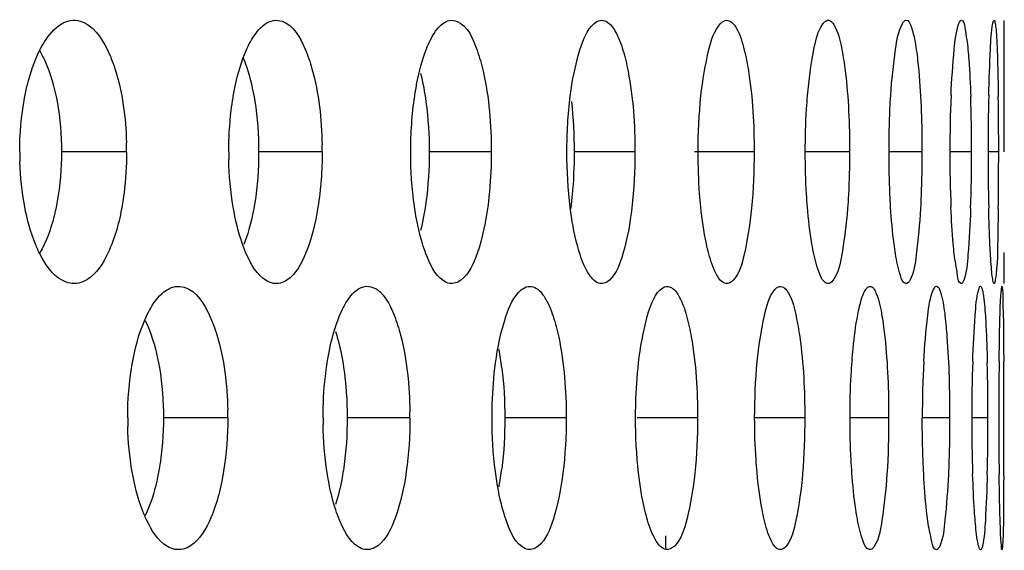
# Model space of a CAD drawing. Units: millimetres. Extents: x 47 to 717, y 205 to 506.
# Drawn here: x 422 to 427, y 299 to 301 of the extents above; entities that cross this region are included whole.
import ezdxf

# ---------------------------------------------------------------- set-up
doc = ezdxf.new("R2010")
doc.units = ezdxf.units.MM
doc.header["$LTSCALE"] = 46.255
doc.layers.add('IT83-BACK-MAINBODY_SOLIDLINE', color=7, linetype='CONTINUOUS')

msp = doc.modelspace()

# ---------------------------------------------------------------- linework, layer by layer
at = {"layer": 'IT83-BACK-MAINBODY_SOLIDLINE', "color": 7, "linetype": 'Continuous'}
for p, q in [((426.818, 301.2949), (426.8187, 301.4238)), ((426.8187, 300.7352), (426.8187, 301.4344)), ((422.152, 300.7353), (421.8053, 300.7353)), ((423.1916, 300.7353), (422.8539, 300.7353)), ((424.0907, 300.7353), (423.7608, 300.7353)), ((424.8547, 300.7353), (424.5315, 300.7353)), ((425.4884, 300.7353), (425.171, 300.7353)), ((425.9961, 300.7353), (425.7604, 300.7353)), ((426.3808, 300.7353), (426.2056, 300.7353)), ((426.6446, 300.7353), (426.529, 300.7353)), ((426.7888, 300.7353), (426.7323, 300.7353)), ((426.8187, 300.0363), (426.8187, 300.2004)), ((426.8187, 300.047), (426.818, 300.1765)), ((422.6897, 299.3211), (422.3477, 299.3211)), ((423.6583, 299.3211), (423.3247, 299.3211)), ((424.4893, 299.3211), (424.1629, 299.3211)), ((425.1876, 299.3211), (424.8674, 299.3211)), ((425.7578, 299.3211), (425.4913, 299.3211)), ((426.2037, 299.3211), (425.9984, 299.3211)), ((426.5277, 299.3211), (426.3824, 299.3211)), ((426.7316, 299.3211), (426.6457, 299.3211)), ((425.0187, 298.624), (425.0187, 298.6948))]:
    msp.add_line(p, q, dxfattribs=at)
for centre, radius, start, end in [((433.3718, 300.7429), 6.8427, 177.54181, 180.06302), ((418.0747, 300.7454), 8.5699, 359.93264, 1.89934), ((439.4148, 300.7419), 12.6825, 178.66851, 180.02976), ((406.5539, 300.7471), 20.2349, 359.96681, 0.80042), ((420.3866, 300.7353), 1.7654, 0.0017, 1.5986), ((421.1652, 300.7353), 2.0264, 0.0017, 1.0674), ((423.2348, 300.7354), 1.6513, 180.0022, 181.8172), ((424.5783, 300.7354), 1.8834, 180.002, 181.2278), ((433.3496, 300.7274), 6.8206, 179.93327, 182.40464), ((418.0882, 300.725), 8.5564, 358.0518, 0.06908), ((439.3056, 300.7277), 12.5733, 179.96502, 181.33033), ((406.6743, 300.7228), 20.1144, 359.17466, 0.03573), ((422.5801, 299.3958), 1.5788, 6.9513, 10.6344), ((431.9454, 299.3286), 5.5629, 176.9807, 180.0767), ((435.5448, 299.3281), 8.8991, 178.10647, 180.04482), ((414.6959, 299.3319), 12.0357, 359.94855, 1.3482), ((448.9041, 299.3259), 22.1149, 179.22941, 180.01225), ((363.9299, 299.3399), 62.8862, 359.982858, 0.255857), ((420.8012, 299.3212), 1.8886, 359.998, 1.3008), ((421.4756, 299.3212), 2.1827, 359.9977, 0.8498), ((423.9178, 299.3211), 1.7602, 179.9989, 181.4595), ((425.2192, 299.3211), 2.0227, 179.9981, 180.9683), ((435.4883, 299.3128), 8.8427, 179.94607, 181.87668), ((414.7325, 299.3105), 11.9991, 358.6152, 0.05096), ((448.6964, 299.3145), 21.9072, 179.98276, 180.76329), ((364.9213, 299.3008), 61.8948, 359.736482, 0.018787), ((422.5878, 299.2453), 1.5709, 349.3726, 352.9167)]:
    msp.add_arc(centre, radius, start, end, dxfattribs=at)
for points, knots in [([(421.6889, 301.274), (421.6968, 301.2898), (421.7262, 301.3426), (421.7664, 301.3921), (421.8032, 301.4145)], [0, 0, 0, 0, 0.289871, 1, 1, 1, 1]), ([(421.8521, 301.4336), (421.8697, 301.4367), (421.9601, 301.4299), (422.0177, 301.3431), (422.0482, 301.2816)], [0, 0, 0, 0, 0.206642, 1, 1, 1, 1]), ([(422.7878, 301.2753), (422.7947, 301.2909), (422.8198, 301.3422), (422.8543, 301.3917), (422.8875, 301.4147)], [0, 0, 0, 0, 0.296294, 1, 1, 1, 1]), ([(422.9321, 301.434), (422.9473, 301.4367), (423.0306, 301.4268), (423.0753, 301.341), (423.1008, 301.2824)], [0, 0, 0, 0, 0.194189, 1, 1, 1, 1]), ([(423.746, 301.2828), (423.752, 301.2981), (423.7735, 301.347), (423.8031, 301.3956), (423.8332, 301.4179)], [0, 0, 0, 0, 0.305352, 1, 1, 1, 1]), ([(423.8694, 301.4343), (423.8827, 301.4367), (423.9619, 301.4218), (423.994, 301.3343), (424.0151, 301.2759)], [0, 0, 0, 0, 0.17793, 1, 1, 1, 1]), ([(424.511, 301.0332), (424.5215, 301.1161), (424.5471, 301.2472), (424.5979, 301.3834), (424.6378, 301.418)], [0, 0, 0, 0, 0.612782, 1, 1, 1, 1]), ([(424.6697, 301.4346), (424.6808, 301.4366), (424.7175, 301.4277), (424.7597, 301.3658), (424.7804, 301.311), (424.7909, 301.2766)], [0, 0, 0, 0, 0.159409, 0.491086, 1, 1, 1, 1]), ([(425.2057, 301.0342), (425.2144, 301.1169), (425.2363, 301.2458), (425.2756, 301.3814), (425.3103, 301.418)], [0, 0, 0, 0, 0.622541, 1, 1, 1, 1]), ([(425.3103, 301.418), (425.3144, 301.4223), (425.3227, 301.4296), (425.333, 301.434), (425.3379, 301.4349)], [0, 0, 0, 0, 0.545417, 1, 1, 1, 1]), ([(425.3789, 301.415), (425.3849, 301.408), (425.4122, 301.3657), (425.4262, 301.3167), (425.4362, 301.2771)], [0, 0, 0, 0, 0.183973, 1, 1, 1, 1]), ([(425.7724, 301.0352), (425.7793, 301.1175), (425.7978, 301.245), (425.8265, 301.3792), (425.8558, 301.418)], [0, 0, 0, 0, 0.629366, 1, 1, 1, 1]), ([(425.8558, 301.418), (425.8591, 301.4224), (425.8655, 301.4297), (425.8744, 301.4343), (425.8785, 301.435)], [0, 0, 0, 0, 0.564699, 1, 1, 1, 1]), ([(425.8785, 301.435), (425.8967, 301.4383), (425.9396, 301.3697), (425.947, 301.3185), (425.9551, 301.2775)], [0, 0, 0, 0, 0.306849, 1, 1, 1, 1]), ([(426.2148, 301.0359), (426.22, 301.1179), (426.2347, 301.2448), (426.2542, 301.3769), (426.2774, 301.4181)], [0, 0, 0, 0, 0.634858, 1, 1, 1, 1]), ([(426.2774, 301.4181), (426.2798, 301.4224), (426.2843, 301.4295), (426.2916, 301.4346), (426.295, 301.4352)], [0, 0, 0, 0, 0.594204, 1, 1, 1, 1]), ([(426.295, 301.4352), (426.3109, 301.438), (426.3389, 301.3614), (426.345, 301.318), (426.3508, 301.2777)], [0, 0, 0, 0, 0.284705, 1, 1, 1, 1]), ([(426.5353, 301.0364), (426.5389, 301.1182), (426.5494, 301.245), (426.5613, 301.3748), (426.5776, 301.4181)], [0, 0, 0, 0, 0.638913, 1, 1, 1, 1]), ([(426.5776, 301.4181), (426.5792, 301.4224), (426.5818, 301.4288), (426.5871, 301.4348), (426.5897, 301.4353)], [0, 0, 0, 0, 0.639325, 1, 1, 1, 1]), ([(426.5897, 301.4353), (426.604, 301.4378), (426.6139, 301.3537), (426.6219, 301.3176), (426.6255, 301.2779)], [0, 0, 0, 0, 0.26729, 1, 1, 1, 1]), ([(426.7357, 301.0366), (426.7377, 301.1183), (426.7434, 301.2454), (426.7493, 301.3732), (426.7578, 301.4181)], [0, 0, 0, 0, 0.64144, 1, 1, 1, 1]), ([(426.7578, 301.4181), (426.7582, 301.42), (426.7589, 301.4235), (426.7597, 301.4269), (426.7601, 301.4284)], [0, 0, 0, 0, 0.552219, 1, 1, 1, 1]), ([(426.7601, 301.4284), (426.7607, 301.4301), (426.7614, 301.4325), (426.7631, 301.4352), (426.764, 301.4353)], [0, 0, 0, 0, 0.666615, 1, 1, 1, 1]), ([(426.764, 301.4353), (426.7675, 301.436), (426.7699, 301.4148), (426.7745, 301.3918), (426.7776, 301.3385), (426.7796, 301.3006), (426.7806, 301.278)], [0, 0, 0, 0, 0.067914, 0.259748, 0.572772, 1, 1, 1, 1]), ([(421.609, 301.0209), (421.6134, 301.0445), (421.632, 301.1311), (421.66, 301.2163), (421.6889, 301.274)], [0, 0, 0, 0, 0.270768, 1, 1, 1, 1]), ([(421.6884, 301.2749), (421.6991, 301.2576), (421.7437, 301.1721), (421.7687, 301.0776), (421.7822, 301.0029)], [0, 0, 0, 0, 0.211158, 1, 1, 1, 1]), ([(422.0482, 301.2816), (422.0647, 301.2486), (422.1261, 301.0895), (422.1476, 300.9176), (422.1513, 300.7845)], [0, 0, 0, 0, 0.216973, 1, 1, 1, 1]), ([(422.7177, 301.0236), (422.7216, 301.0471), (422.7379, 301.1327), (422.7622, 301.2173), (422.7878, 301.2753)], [0, 0, 0, 0, 0.272836, 1, 1, 1, 1]), ([(422.7699, 301.2383), (422.7769, 301.2221), (422.8058, 301.1467), (422.8234, 301.0675), (422.8333, 301.0053)], [0, 0, 0, 0, 0.219003, 1, 1, 1, 1]), ([(423.1008, 301.2824), (423.1156, 301.2484), (423.1707, 301.0839), (423.1887, 300.9091), (423.1912, 300.773)], [0, 0, 0, 0, 0.213791, 1, 1, 1, 1]), ([(423.6837, 301.0314), (423.6872, 301.0552), (423.7016, 301.1403), (423.7231, 301.2247), (423.746, 301.2828)], [0, 0, 0, 0, 0.27748, 1, 1, 1, 1]), ([(424.0151, 301.2759), (424.0284, 301.2395), (424.0768, 301.0632), (424.0907, 300.879), (424.0907, 300.7353)], [0, 0, 0, 0, 0.212463, 1, 1, 1, 1]), ([(424.7909, 301.2766), (424.8022, 301.24), (424.8433, 301.0623), (424.8547, 300.8791), (424.8547, 300.7353)], [0, 0, 0, 0, 0.21042, 1, 1, 1, 1]), ([(425.4362, 301.2771), (425.4454, 301.2403), (425.4793, 301.0616), (425.4884, 300.8791), (425.4884, 300.7353)], [0, 0, 0, 0, 0.208577, 1, 1, 1, 1]), ([(425.9551, 301.2775), (425.9624, 301.2406), (425.989, 301.061), (425.9961, 300.8791), (425.9961, 300.7353)], [0, 0, 0, 0, 0.207193, 1, 1, 1, 1]), ([(426.3508, 301.2777), (426.3562, 301.2408), (426.3757, 301.0606), (426.3808, 300.8792), (426.3808, 300.7353)], [0, 0, 0, 0, 0.206148, 1, 1, 1, 1]), ([(426.6255, 301.2779), (426.6272, 301.2601), (426.6339, 301.1775), (426.6377, 301.0945), (426.6399, 301.0295)], [0, 0, 0, 0, 0.214951, 1, 1, 1, 1]), ([(426.7806, 301.278), (426.7813, 301.2602), (426.7842, 301.1775), (426.7859, 301.0947), (426.7868, 301.0297)], [0, 0, 0, 0, 0.214622, 1, 1, 1, 1]), ([(422.6949, 300.7353), (422.6949, 300.8089), (422.7004, 300.9055), (422.714, 301.001), (422.7177, 301.0236)], [0, 0, 0, 0, 0.762378, 1, 1, 1, 1]), ([(425.7604, 300.7353), (425.7604, 300.8115), (425.7632, 300.9116), (425.7704, 301.0114), (425.7724, 301.0352)], [0, 0, 0, 0, 0.761475, 1, 1, 1, 1]), ([(426.2056, 300.7353), (426.2056, 300.8117), (426.2078, 300.912), (426.2132, 301.0121), (426.2148, 301.0359)], [0, 0, 0, 0, 0.761819, 1, 1, 1, 1]), ([(422.152, 300.7353), (422.152, 300.6622), (422.1462, 300.5661), (422.1318, 300.4712), (422.1278, 300.4487)], [0, 0, 0, 0, 0.761889, 1, 1, 1, 1]), ([(424.0907, 300.7353), (424.0907, 300.7098), (424.0891, 300.6123), (424.0816, 300.5149), (424.072, 300.4437)], [0, 0, 0, 0, 0.262333, 1, 1, 1, 1]), ([(424.5315, 300.7353), (424.5315, 300.6585), (424.5271, 300.5575), (424.5159, 300.4573), (424.5128, 300.4336)], [0, 0, 0, 0, 0.762442, 1, 1, 1, 1]), ([(425.205, 300.4434), (425.2026, 300.4664), (425.1941, 300.5635), (425.1907, 300.661), (425.1907, 300.7353)], [0, 0, 0, 0, 0.237404, 1, 1, 1, 1]), ([(425.7718, 300.4424), (425.7699, 300.4655), (425.7631, 300.563), (425.7604, 300.6608), (425.7604, 300.7353)], [0, 0, 0, 0, 0.237035, 1, 1, 1, 1]), ([(425.9961, 300.7353), (425.9961, 300.6591), (425.9936, 300.5589), (425.9872, 300.459), (425.9854, 300.4352)], [0, 0, 0, 0, 0.761625, 1, 1, 1, 1]), ([(426.2143, 300.4417), (426.2129, 300.4648), (426.2077, 300.5626), (426.2056, 300.6606), (426.2056, 300.7353)], [0, 0, 0, 0, 0.236759, 1, 1, 1, 1]), ([(426.3808, 300.7353), (426.3808, 300.6589), (426.379, 300.5586), (426.3743, 300.4584), (426.373, 300.4345)], [0, 0, 0, 0, 0.761928, 1, 1, 1, 1]), ([(421.783, 300.4723), (421.7782, 300.4448), (421.7578, 300.3499), (421.7254, 300.256), (421.6891, 300.197)], [0, 0, 0, 0, 0.287439, 1, 1, 1, 1]), ([(422.1278, 300.4487), (422.1128, 300.3636), (422.0759, 300.2217), (421.9923, 300.0873), (421.9398, 300.0555)], [0, 0, 0, 0, 0.584658, 1, 1, 1, 1]), ([(422.8333, 300.4649), (422.83, 300.4441), (422.8162, 300.3691), (422.7958, 300.295), (422.7748, 300.244)], [0, 0, 0, 0, 0.277061, 1, 1, 1, 1]), ([(421.6924, 300.1898), (421.6832, 300.2077), (421.6464, 300.289), (421.6231, 300.376), (421.6101, 300.4439)], [0, 0, 0, 0, 0.225039, 1, 1, 1, 1]), ([(422.7902, 300.19), (422.7822, 300.2078), (422.75, 300.2891), (422.7299, 300.3748), (422.7186, 300.4417)], [0, 0, 0, 0, 0.222768, 1, 1, 1, 1]), ([(423.1693, 300.4412), (423.156, 300.3573), (423.1241, 300.2205), (423.052, 300.0858), (423.0041, 300.0539)], [0, 0, 0, 0, 0.59619, 1, 1, 1, 1]), ([(423.7438, 300.1935), (423.737, 300.2114), (423.7093, 300.2935), (423.6923, 300.3789), (423.6827, 300.4458)], [0, 0, 0, 0, 0.220779, 1, 1, 1, 1]), ([(424.072, 300.4437), (424.0606, 300.3596), (424.0332, 300.225), (423.9733, 300.0878), (423.9297, 300.054)], [0, 0, 0, 0, 0.605887, 1, 1, 1, 1]), ([(424.563, 300.1902), (424.5571, 300.2079), (424.5334, 300.2896), (424.519, 300.3737), (424.5108, 300.4394)], [0, 0, 0, 0, 0.220214, 1, 1, 1, 1]), ([(424.8384, 300.4388), (424.8288, 300.3559), (424.8052, 300.2252), (424.7575, 300.089), (424.7189, 300.0538)], [0, 0, 0, 0, 0.615108, 1, 1, 1, 1]), ([(425.2476, 300.1938), (425.2428, 300.2116), (425.2234, 300.2938), (425.2117, 300.3777), (425.205, 300.4434)], [0, 0, 0, 0, 0.217859, 1, 1, 1, 1]), ([(425.4749, 300.436), (425.4669, 300.3534), (425.4467, 300.225), (425.4101, 300.0889), (425.376, 300.0524)], [0, 0, 0, 0, 0.624347, 1, 1, 1, 1]), ([(425.8059, 300.1934), (425.8021, 300.2112), (425.7865, 300.2935), (425.7772, 300.377), (425.7718, 300.4424)], [0, 0, 0, 0, 0.216673, 1, 1, 1, 1]), ([(425.9854, 300.4352), (425.9792, 300.3529), (425.9624, 300.2258), (425.9364, 300.0913), (425.9077, 300.0524)], [0, 0, 0, 0, 0.63088, 1, 1, 1, 1]), ([(426.24, 300.1931), (426.2372, 300.2109), (426.2254, 300.2934), (426.2184, 300.3765), (426.2143, 300.4417)], [0, 0, 0, 0, 0.215757, 1, 1, 1, 1]), ([(426.373, 300.4345), (426.3685, 300.3525), (426.3553, 300.2259), (426.3385, 300.0937), (426.316, 300.0525)], [0, 0, 0, 0, 0.636046, 1, 1, 1, 1]), ([(426.5525, 300.1929), (426.5506, 300.2106), (426.5426, 300.2933), (426.5378, 300.3762), (426.535, 300.4412)], [0, 0, 0, 0, 0.215102, 1, 1, 1, 1]), ([(426.6397, 300.4341), (426.6368, 300.3523), (426.6279, 300.2256), (426.6185, 300.0959), (426.603, 300.0525)], [0, 0, 0, 0, 0.639744, 1, 1, 1, 1]), ([(426.7454, 300.1851), (426.7443, 300.2029), (426.7399, 300.2864), (426.7373, 300.37), (426.7357, 300.4358)], [0, 0, 0, 0, 0.212818, 1, 1, 1, 1]), ([(426.7867, 300.4331), (426.786, 300.3891), (426.7824, 300.2629), (426.7835, 300.1357), (426.7705, 300.0543)], [0, 0, 0, 0, 0.347636, 1, 1, 1, 1]), ([(421.8521, 300.0371), (421.837, 300.0398), (421.7653, 300.0678), (421.7199, 300.1366), (421.6924, 300.1898)], [0, 0, 0, 0, 0.204237, 1, 1, 1, 1]), ([(422.9322, 300.0367), (422.9186, 300.0391), (422.8514, 300.0684), (422.8138, 300.1376), (422.7902, 300.19)], [0, 0, 0, 0, 0.19311, 1, 1, 1, 1]), ([(423.8695, 300.0364), (423.8573, 300.0385), (423.7936, 300.0703), (423.764, 300.1408), (423.7438, 300.1935)], [0, 0, 0, 0, 0.179713, 1, 1, 1, 1]), ([(424.6696, 300.0363), (424.6459, 300.0404), (424.5972, 300.0937), (424.5755, 300.1522), (424.563, 300.1902)], [0, 0, 0, 0, 0.376147, 1, 1, 1, 1]), ([(425.338, 300.0358), (425.3164, 300.0396), (425.2748, 300.0987), (425.258, 300.155), (425.2476, 300.1938)], [0, 0, 0, 0, 0.352764, 1, 1, 1, 1]), ([(425.8786, 300.0357), (425.8594, 300.039), (425.8272, 300.1027), (425.8142, 300.1548), (425.8059, 300.1934)], [0, 0, 0, 0, 0.330346, 1, 1, 1, 1]), ([(426.295, 300.0355), (426.2779, 300.0385), (426.2572, 300.1073), (426.2463, 300.1545), (426.24, 300.1931)], [0, 0, 0, 0, 0.307561, 1, 1, 1, 1]), ([(426.5897, 300.0354), (426.5744, 300.0381), (426.5678, 300.1121), (426.5567, 300.1543), (426.5525, 300.1929)], [0, 0, 0, 0, 0.286082, 1, 1, 1, 1]), ([(426.764, 300.0354), (426.7602, 300.036), (426.7586, 300.0544), (426.7528, 300.079), (426.7494, 300.128), (426.7466, 300.164), (426.7454, 300.1851)], [0, 0, 0, 0, 0.075607, 0.27003, 0.580288, 1, 1, 1, 1]), ([(426.316, 300.0525), (426.3133, 300.0474), (426.3085, 300.0391), (426.2987, 300.0349), (426.295, 300.0355)], [0, 0, 0, 0, 0.606106, 1, 1, 1, 1]), ([(426.603, 300.0525), (426.6014, 300.0478), (426.5993, 300.0409), (426.5922, 300.035), (426.5897, 300.0354)], [0, 0, 0, 0, 0.658918, 1, 1, 1, 1]), ([(426.7705, 300.0543), (426.7697, 300.0494), (426.7689, 300.0444), (426.7658, 300.035), (426.764, 300.0354)], [0, 0, 0, 0, 0.72655, 1, 1, 1, 1]), ([(422.2563, 299.8596), (422.2636, 299.8753), (422.2909, 299.9276), (422.3283, 299.9775), (422.3634, 300.0003)], [0, 0, 0, 0, 0.292834, 1, 1, 1, 1]), ([(422.4104, 300.0196), (422.4269, 300.0225), (422.5141, 300.014), (422.5651, 299.927), (422.5931, 299.8666)], [0, 0, 0, 0, 0.200687, 1, 1, 1, 1]), ([(423.2828, 299.8608), (423.2892, 299.8764), (423.3124, 299.9272), (423.3442, 299.977), (423.3758, 300.0005)], [0, 0, 0, 0, 0.299271, 1, 1, 1, 1]), ([(423.4183, 300.02), (423.4324, 300.0224), (423.5127, 300.0105), (423.5512, 299.9251), (423.5744, 299.8674)], [0, 0, 0, 0, 0.187251, 1, 1, 1, 1]), ([(424.1135, 299.6125), (424.1247, 299.6964), (424.1522, 299.8302), (424.2085, 299.9675), (424.2506, 300.0024)], [0, 0, 0, 0, 0.607497, 1, 1, 1, 1]), ([(424.2862, 300.0201), (424.2984, 300.0222), (424.3373, 300.0148), (424.3853, 299.9529), (424.4081, 299.8968), (424.4197, 299.862)], [0, 0, 0, 0, 0.167532, 0.50045, 1, 1, 1, 1]), ([(424.874, 299.6138), (424.8834, 299.6971), (424.907, 299.8284), (424.9516, 299.9652), (424.9885, 300.0021)], [0, 0, 0, 0, 0.615977, 1, 1, 1, 1]), ([(425.0651, 300.0018), (425.0717, 299.9949), (425.1021, 299.9534), (425.1182, 299.9036), (425.1294, 299.8635)], [0, 0, 0, 0, 0.186574, 1, 1, 1, 1]), ([(425.5048, 299.6198), (425.5125, 299.7024), (425.5327, 299.8306), (425.5666, 299.9659), (425.5987, 300.0037)], [0, 0, 0, 0, 0.625566, 1, 1, 1, 1]), ([(425.5987, 300.0037), (425.6024, 300.0081), (425.6098, 300.0154), (425.6194, 300.0199), (425.6239, 300.0207)], [0, 0, 0, 0, 0.554266, 1, 1, 1, 1]), ([(425.6239, 300.0207), (425.6436, 300.0242), (425.693, 299.9592), (425.702, 299.9041), (425.7113, 299.8625)], [0, 0, 0, 0, 0.318927, 1, 1, 1, 1]), ([(426.0396, 299.8698), (426.0425, 299.8848), (426.0527, 299.9303), (426.0645, 299.9774), (426.0819, 300.0038)], [0, 0, 0, 0, 0.326335, 1, 1, 1, 1]), ([(426.0819, 300.0038), (426.0847, 300.0081), (426.0902, 300.0154), (426.0984, 300.0202), (426.1021, 300.0209)], [0, 0, 0, 0, 0.578026, 1, 1, 1, 1]), ([(426.1021, 300.0209), (426.1192, 300.0239), (426.155, 299.951), (426.1613, 299.9037), (426.1683, 299.863)], [0, 0, 0, 0, 0.295561, 1, 1, 1, 1]), ([(426.3902, 299.6216), (426.3946, 299.7035), (426.4072, 299.8304), (426.4227, 299.9615), (426.4426, 300.0038)], [0, 0, 0, 0, 0.636808, 1, 1, 1, 1]), ([(426.4426, 300.0038), (426.4446, 300.0082), (426.4481, 300.015), (426.4545, 300.0205), (426.4574, 300.021)], [0, 0, 0, 0, 0.614569, 1, 1, 1, 1]), ([(426.4574, 300.021), (426.4608, 300.0216), (426.4703, 300.0153), (426.4737, 300.0064), (426.476, 300.0007)], [0, 0, 0, 0, 0.359808, 1, 1, 1, 1]), ([(426.476, 300.0007), (426.479, 299.9933), (426.4927, 299.9485), (426.4987, 299.9018), (426.5033, 299.8633)], [0, 0, 0, 0, 0.170404, 1, 1, 1, 1]), ([(426.6505, 299.6221), (426.6533, 299.7039), (426.6615, 299.8309), (426.6702, 299.9596), (426.6826, 300.0039)], [0, 0, 0, 0, 0.640268, 1, 1, 1, 1]), ([(426.6826, 300.0039), (426.6838, 300.0082), (426.6856, 300.014), (426.6897, 300.0207), (426.6918, 300.0211)], [0, 0, 0, 0, 0.668867, 1, 1, 1, 1]), ([(426.6918, 300.0211), (426.6957, 300.0218), (426.7026, 300.0027), (426.7105, 299.9576), (426.7154, 299.903), (426.718, 299.8635)], [0, 0, 0, 0, 0.073878, 0.265367, 1, 1, 1, 1]), ([(426.7912, 299.6233), (426.7918, 299.6672), (426.7945, 299.7935), (426.7955, 299.9202), (426.803, 300.0022)], [0, 0, 0, 0, 0.347827, 1, 1, 1, 1]), ([(426.803, 300.0022), (426.8034, 300.0069), (426.805, 300.0116), (426.8045, 300.0208), (426.8062, 300.0211)], [0, 0, 0, 0, 0.73289, 1, 1, 1, 1]), ([(426.8132, 299.8713), (426.8135, 299.8536), (426.8146, 299.77), (426.8152, 299.6865), (426.8155, 299.6208)], [0, 0, 0, 0, 0.212698, 1, 1, 1, 1]), ([(422.1815, 299.6068), (422.1856, 299.6304), (422.203, 299.7165), (422.2291, 299.8015), (422.2563, 299.8596)], [0, 0, 0, 0, 0.271568, 1, 1, 1, 1]), ([(422.2501, 299.8393), (422.2587, 299.8225), (422.2939, 299.7423), (422.3146, 299.6564), (422.3261, 299.5888)], [0, 0, 0, 0, 0.215831, 1, 1, 1, 1]), ([(422.5931, 299.8666), (422.6086, 299.8331), (422.6666, 299.6714), (422.6862, 299.4983), (422.6893, 299.3641)], [0, 0, 0, 0, 0.215728, 1, 1, 1, 1]), ([(423.2177, 299.6094), (423.2213, 299.6328), (423.2364, 299.7181), (423.259, 299.8025), (423.2828, 299.8608)], [0, 0, 0, 0, 0.27353, 1, 1, 1, 1]), ([(423.5744, 299.8674), (423.5882, 299.8331), (423.6398, 299.6663), (423.6561, 299.4906), (423.6581, 299.3536)], [0, 0, 0, 0, 0.212752, 1, 1, 1, 1]), ([(424.4197, 299.862), (424.4319, 299.8255), (424.4767, 299.6485), (424.4893, 299.4648), (424.4893, 299.3211)], [0, 0, 0, 0, 0.211237, 1, 1, 1, 1]), ([(425.1294, 299.8635), (425.1396, 299.8268), (425.1773, 299.6483), (425.1876, 299.4652), (425.1876, 299.3211)], [0, 0, 0, 0, 0.209254, 1, 1, 1, 1]), ([(425.7113, 299.8625), (425.7196, 299.8257), (425.7497, 299.6467), (425.7578, 299.4647), (425.7578, 299.3211)], [0, 0, 0, 0, 0.208044, 1, 1, 1, 1]), ([(426.0089, 299.6208), (426.0107, 299.6443), (426.0178, 299.7276), (426.0282, 299.8108), (426.0396, 299.8698)], [0, 0, 0, 0, 0.281772, 1, 1, 1, 1]), ([(426.1683, 299.863), (426.1746, 299.826), (426.1977, 299.6463), (426.2037, 299.4648), (426.2037, 299.3211)], [0, 0, 0, 0, 0.206797, 1, 1, 1, 1]), ([(426.5033, 299.8633), (426.5077, 299.8263), (426.5237, 299.646), (426.5277, 299.4648), (426.5277, 299.3211)], [0, 0, 0, 0, 0.205879, 1, 1, 1, 1]), ([(426.718, 299.8635), (426.7192, 299.8457), (426.724, 299.763), (426.7267, 299.6802), (426.7283, 299.6151)], [0, 0, 0, 0, 0.214824, 1, 1, 1, 1]), ([(423.2625, 299.7811), (423.2671, 299.767), (423.2857, 299.7048), (423.2983, 299.6408), (423.3056, 299.5911)], [0, 0, 0, 0, 0.227432, 1, 1, 1, 1]), ([(423.1964, 299.3211), (423.1965, 299.3946), (423.2015, 299.4912), (423.2142, 299.5868), (423.2177, 299.6094)], [0, 0, 0, 0, 0.762356, 1, 1, 1, 1]), ([(424.0949, 299.3211), (424.0949, 299.3466), (424.0965, 299.444), (424.104, 299.5413), (424.1135, 299.6125)], [0, 0, 0, 0, 0.262046, 1, 1, 1, 1]), ([(424.8582, 299.3211), (424.8582, 299.3468), (424.8596, 299.4445), (424.8659, 299.5422), (424.874, 299.6138)], [0, 0, 0, 0, 0.262454, 1, 1, 1, 1]), ([(425.9984, 299.3211), (425.9984, 299.3973), (426.0009, 299.4973), (426.0072, 299.597), (426.0089, 299.6208)], [0, 0, 0, 0, 0.761499, 1, 1, 1, 1]), ([(425.5039, 299.032), (425.5018, 299.0549), (425.4943, 299.1511), (425.4913, 299.2476), (425.4913, 299.3211)], [0, 0, 0, 0, 0.238171, 1, 1, 1, 1]), ([(426.0083, 299.0304), (426.0066, 299.0534), (426.0007, 299.1502), (425.9984, 299.2472), (425.9984, 299.3211)], [0, 0, 0, 0, 0.237639, 1, 1, 1, 1]), ([(426.3899, 299.025), (426.3887, 299.0483), (426.3842, 299.147), (426.3824, 299.2458), (426.3824, 299.3211)], [0, 0, 0, 0, 0.236945, 1, 1, 1, 1]), ([(426.5277, 299.3211), (426.5277, 299.2452), (426.5263, 299.1453), (426.5225, 299.0456), (426.5214, 299.0218)], [0, 0, 0, 0, 0.761348, 1, 1, 1, 1]), ([(422.2575, 298.78), (422.2489, 298.7982), (422.2148, 298.8803), (422.1934, 298.9673), (422.1816, 299.035)], [0, 0, 0, 0, 0.226163, 1, 1, 1, 1]), ([(422.3273, 299.0609), (422.3232, 299.0359), (422.3061, 298.9478), (422.2794, 298.8608), (422.2503, 298.8034)], [0, 0, 0, 0, 0.282929, 1, 1, 1, 1]), ([(422.6679, 299.0395), (422.6542, 298.9545), (422.6201, 298.8131), (422.5432, 298.6756), (422.4922, 298.642)], [0, 0, 0, 0, 0.58486, 1, 1, 1, 1]), ([(423.3066, 299.058), (423.304, 299.0399), (423.2933, 298.9737), (423.2778, 298.908), (423.2626, 298.8616)], [0, 0, 0, 0, 0.271793, 1, 1, 1, 1]), ([(423.6391, 299.0365), (423.6271, 298.9523), (423.5977, 298.815), (423.5332, 298.6768), (423.4871, 298.6419)], [0, 0, 0, 0, 0.595114, 1, 1, 1, 1]), ([(424.1681, 298.7838), (424.1618, 298.8018), (424.1367, 298.8842), (424.1214, 298.9693), (424.1127, 299.0359)], [0, 0, 0, 0, 0.220334, 1, 1, 1, 1]), ([(423.284, 298.7784), (423.2766, 298.7965), (423.2467, 298.8788), (423.2282, 298.9648), (423.2178, 299.032)], [0, 0, 0, 0, 0.223514, 1, 1, 1, 1]), ([(424.4721, 299.0296), (424.4616, 298.9455), (424.436, 298.812), (424.3821, 298.6736), (424.3404, 298.6392)], [0, 0, 0, 0, 0.610616, 1, 1, 1, 1]), ([(424.9215, 298.7774), (424.9162, 298.7952), (424.8946, 298.8775), (424.8815, 298.9618), (424.8741, 299.0277)], [0, 0, 0, 0, 0.219036, 1, 1, 1, 1]), ([(425.173, 299.0273), (425.1644, 298.9447), (425.1427, 298.8142), (425.1011, 298.6772), (425.0646, 298.6401)], [0, 0, 0, 0, 0.614915, 1, 1, 1, 1]), ([(425.5418, 298.782), (425.5376, 298.7999), (425.5202, 298.8824), (425.5098, 298.9663), (425.5039, 299.032)], [0, 0, 0, 0, 0.218023, 1, 1, 1, 1]), ([(425.746, 299.0248), (425.739, 298.9421), (425.7204, 298.8135), (425.6895, 298.677), (425.6577, 298.6386)], [0, 0, 0, 0, 0.624677, 1, 1, 1, 1]), ([(426.0379, 298.781), (426.0346, 298.7989), (426.021, 298.8815), (426.0129, 298.965), (426.0083, 299.0304)], [0, 0, 0, 0, 0.216785, 1, 1, 1, 1]), ([(426.1946, 299.0234), (426.1893, 298.941), (426.1743, 298.8134), (426.1531, 298.6792), (426.1273, 298.6385)], [0, 0, 0, 0, 0.631146, 1, 1, 1, 1]), ([(426.4121, 298.7733), (426.4096, 298.7912), (426.3994, 298.8748), (426.3934, 298.9589), (426.3899, 299.025)], [0, 0, 0, 0, 0.214195, 1, 1, 1, 1]), ([(426.5214, 299.0218), (426.5178, 298.9406), (426.507, 298.8139), (426.4938, 298.6834), (426.4754, 298.6401)], [0, 0, 0, 0, 0.633236, 1, 1, 1, 1]), ([(426.6642, 298.7722), (426.6627, 298.79), (426.6563, 298.8736), (426.6526, 298.9573), (426.6504, 299.0232)], [0, 0, 0, 0, 0.21334, 1, 1, 1, 1]), ([(426.7281, 299.0205), (426.7261, 298.9395), (426.7198, 298.813), (426.7131, 298.6849), (426.702, 298.6401)], [0, 0, 0, 0, 0.636729, 1, 1, 1, 1]), ([(426.7963, 298.7776), (426.7958, 298.7952), (426.7935, 298.8768), (426.792, 298.9585), (426.7911, 299.0227)], [0, 0, 0, 0, 0.21456, 1, 1, 1, 1]), ([(426.8154, 299.0162), (426.8152, 298.9719), (426.8137, 298.8458), (426.8153, 298.7194), (426.809, 298.6377)], [0, 0, 0, 0, 0.35086, 1, 1, 1, 1]), ([(422.4104, 298.6227), (422.3957, 298.6253), (422.3248, 298.6549), (422.2831, 298.7259), (422.2575, 298.78)], [0, 0, 0, 0, 0.199699, 1, 1, 1, 1]), ([(423.4182, 298.6223), (423.4052, 298.6246), (423.3395, 298.6554), (423.3059, 298.7256), (423.284, 298.7784)], [0, 0, 0, 0, 0.187901, 1, 1, 1, 1]), ([(424.2865, 298.622), (424.2747, 298.6241), (424.212, 298.6585), (424.1866, 298.7303), (424.1681, 298.7838)], [0, 0, 0, 0, 0.174547, 1, 1, 1, 1]), ([(425.02, 298.6217), (424.9973, 298.6257), (424.9521, 298.6817), (424.933, 298.7391), (424.9215, 298.7774)], [0, 0, 0, 0, 0.365925, 1, 1, 1, 1]), ([(425.6239, 298.6215), (425.6032, 298.6252), (425.566, 298.6877), (425.5512, 298.7427), (425.5418, 298.782)], [0, 0, 0, 0, 0.342369, 1, 1, 1, 1]), ([(426.1021, 298.6214), (426.0837, 298.6246), (426.057, 298.6918), (426.0452, 298.742), (426.0379, 298.781)], [0, 0, 0, 0, 0.319582, 1, 1, 1, 1]), ([(426.4574, 298.6212), (426.4417, 298.624), (426.4276, 298.6928), (426.4173, 298.7361), (426.4121, 298.7733)], [0, 0, 0, 0, 0.297984, 1, 1, 1, 1]), ([(426.6918, 298.6212), (426.6875, 298.6219), (426.6823, 298.6394), (426.6716, 298.685), (426.6674, 298.7351), (426.6642, 298.7722)], [0, 0, 0, 0, 0.084165, 0.27995, 1, 1, 1, 1]), ([(426.8062, 298.6211), (426.8027, 298.6218), (426.8057, 298.6419), (426.7991, 298.666), (426.7992, 298.718), (426.7971, 298.7554), (426.7963, 298.7776)], [0, 0, 0, 0, 0.06907, 0.262859, 0.5756, 1, 1, 1, 1]), ([(426.1273, 298.6385), (426.1239, 298.6333), (426.1176, 298.6243), (426.1064, 298.6206), (426.1021, 298.6214)], [0, 0, 0, 0, 0.587686, 1, 1, 1, 1]), ([(426.4754, 298.6401), (426.4731, 298.6348), (426.4697, 298.6264), (426.4607, 298.6207), (426.4574, 298.6212)], [0, 0, 0, 0, 0.636534, 1, 1, 1, 1]), ([(426.702, 298.6401), (426.7008, 298.6351), (426.6996, 298.6287), (426.694, 298.6208), (426.6918, 298.6212)], [0, 0, 0, 0, 0.696238, 1, 1, 1, 1]), ([(426.809, 298.6377), (426.8087, 298.6335), (426.8076, 298.63), (426.8076, 298.6209), (426.8062, 298.6211)], [0, 0, 0, 0, 0.746222, 1, 1, 1, 1])]:
    msp.add_open_spline(points, degree=3, knots=knots, dxfattribs=at)
for points in [[(421.8032, 301.4145), (421.8182, 301.4236), (421.8349, 301.4305), (421.8521, 301.4336)], [(422.8875, 301.4147), (422.9008, 301.424), (422.9162, 301.4312), (422.9321, 301.434)], [(423.8332, 301.4179), (423.8439, 301.4257), (423.8564, 301.432), (423.8694, 301.4343)], [(424.6378, 301.418), (424.6468, 301.4259), (424.6579, 301.4325), (424.6697, 301.4346)], [(425.3379, 301.4349), (425.3528, 301.4375), (425.369, 301.4265), (425.3789, 301.415)], [(423.7148, 301.1538), (423.7276, 301.1037), (423.7368, 301.0526), (423.7437, 301.0014)], [(423.6628, 300.7353), (423.6628, 300.8343), (423.6692, 300.9336), (423.6837, 301.0314)], [(424.4931, 300.7353), (424.4931, 300.8348), (424.4986, 300.9345), (424.511, 301.0332)], [(425.1907, 300.7353), (425.1907, 300.8351), (425.1953, 300.935), (425.2057, 301.0342)], [(421.5835, 300.7353), (421.5835, 300.8309), (421.5914, 300.927), (421.609, 301.0209)], [(421.7822, 301.0029), (421.7982, 300.9148), (421.8053, 300.8248), (421.8053, 300.7353)], [(422.8333, 301.0053), (422.8476, 300.9162), (422.8539, 300.8256), (422.8539, 300.7353)], [(423.7437, 301.0014), (423.7555, 300.9133), (423.7608, 300.8242), (423.7608, 300.7353)], [(424.517, 301.0031), (424.5271, 300.9143), (424.5315, 300.8247), (424.5315, 300.7353)], [(421.8053, 300.7353), (421.8054, 300.6474), (421.7984, 300.559), (421.783, 300.4723)], [(422.8539, 300.7353), (422.8539, 300.645), (422.8475, 300.5542), (422.8333, 300.4649)], [(423.1916, 300.7353), (423.1916, 300.637), (423.1848, 300.5383), (423.1693, 300.4412)], [(423.6827, 300.4458), (423.6689, 300.5415), (423.6628, 300.6386), (423.6628, 300.7353)], [(423.7608, 300.7353), (423.7608, 300.6457), (423.7555, 300.5557), (423.7434, 300.4669)], [(424.5108, 300.4394), (424.4985, 300.5375), (424.4931, 300.6365), (424.4931, 300.7353)], [(424.8547, 300.7353), (424.8547, 300.6364), (424.8498, 300.5372), (424.8384, 300.4388)], [(425.4884, 300.7353), (425.4884, 300.6355), (425.4844, 300.5354), (425.4749, 300.436)], [(421.6101, 300.4439), (421.595, 300.5227), (421.5868, 300.6029), (421.5843, 300.683)], [(422.7186, 300.4417), (422.7045, 300.5253), (422.6972, 300.6103), (422.6954, 300.6951)], [(423.7434, 300.4669), (423.7365, 300.4165), (423.7274, 300.3662), (423.7149, 300.3169)], [(421.9398, 300.0555), (421.9142, 300.04), (421.8815, 300.032), (421.8521, 300.0371)], [(423.0041, 300.0539), (422.9836, 300.0402), (422.9565, 300.0324), (422.9322, 300.0367)], [(423.9297, 300.054), (423.9132, 300.0411), (423.8901, 300.0327), (423.8695, 300.0364)], [(424.7189, 300.0538), (424.7061, 300.042), (424.6868, 300.0332), (424.6696, 300.0363)], [(425.376, 300.0524), (425.3665, 300.0423), (425.3516, 300.0334), (425.338, 300.0358)], [(425.9077, 300.0524), (425.9011, 300.0434), (425.8896, 300.0337), (425.8786, 300.0357)], [(422.3634, 300.0003), (422.3776, 300.0095), (422.3937, 300.0166), (422.4104, 300.0196)], [(423.3758, 300.0005), (423.3883, 300.0098), (423.4029, 300.0173), (423.4183, 300.02)], [(424.2506, 300.0024), (424.2608, 300.0108), (424.2732, 300.0178), (424.2862, 300.0201)], [(424.9885, 300.0021), (424.9971, 300.0107), (425.0081, 300.0184), (425.02, 300.0205)], [(425.02, 300.0205), (425.036, 300.0234), (425.0538, 300.0135), (425.0651, 300.0018)], [(426.8062, 300.0211), (426.8163, 299.9722), (426.8076, 299.921), (426.8132, 299.8713)], [(425.4913, 299.3211), (425.4913, 299.4208), (425.4954, 299.5206), (425.5048, 299.6198)], [(422.1576, 299.3211), (422.1576, 299.4167), (422.165, 299.5127), (422.1815, 299.6068)], [(422.3261, 299.5888), (422.3411, 299.5005), (422.3477, 299.4106), (422.3477, 299.3211)], [(423.3056, 299.5911), (423.3189, 299.5019), (423.3247, 299.4114), (423.3247, 299.3211)], [(424.1472, 299.5868), (424.1581, 299.4988), (424.1629, 299.4099), (424.1629, 299.3211)], [(422.3477, 299.3211), (422.3477, 299.2341), (422.3414, 299.1468), (422.3273, 299.0609)], [(422.6897, 299.3211), (422.6897, 299.227), (422.683, 299.1324), (422.6679, 299.0395)], [(423.3247, 299.3211), (423.3247, 299.2332), (423.3191, 299.145), (423.3066, 299.058)], [(423.6583, 299.3211), (423.6583, 299.226), (423.6524, 299.1306), (423.6391, 299.0365)], [(424.1127, 299.0359), (424.1003, 299.1303), (424.0949, 299.2259), (424.0949, 299.3211)], [(424.1629, 299.3211), (424.1629, 299.2311), (424.158, 299.1409), (424.1467, 299.0516)], [(424.4893, 299.3211), (424.4893, 299.2238), (424.4841, 299.1262), (424.4721, 299.0296)], [(424.8741, 299.0277), (424.863, 299.1251), (424.8582, 299.2232), (424.8582, 299.3211)], [(425.1876, 299.3211), (425.1876, 299.2231), (425.1832, 299.1248), (425.173, 299.0273)], [(425.7578, 299.3211), (425.7578, 299.2223), (425.7543, 299.1233), (425.746, 299.0248)], [(426.2037, 299.3211), (426.2037, 299.2218), (426.201, 299.1225), (426.1946, 299.0234)], [(422.1816, 299.035), (422.1676, 299.1146), (422.1602, 299.1955), (422.1582, 299.2763)], [(423.2178, 299.032), (423.2047, 299.1162), (423.1982, 299.2016), (423.1967, 299.2869)], [(422.4922, 298.642), (422.4688, 298.6265), (422.438, 298.6178), (422.4104, 298.6227)], [(423.4871, 298.6419), (423.4681, 298.6274), (423.4418, 298.6182), (423.4182, 298.6223)], [(424.3404, 298.6392), (424.3258, 298.6272), (424.3051, 298.6187), (424.2865, 298.622)], [(425.0646, 298.6401), (425.0534, 298.6286), (425.0359, 298.6189), (425.02, 298.6217)], [(425.6577, 298.6386), (425.6497, 298.6289), (425.6364, 298.6193), (425.6239, 298.6215)]]:
    msp.add_open_spline(points, degree=3, dxfattribs=at)

doc.saveas('drawing.dxf')
